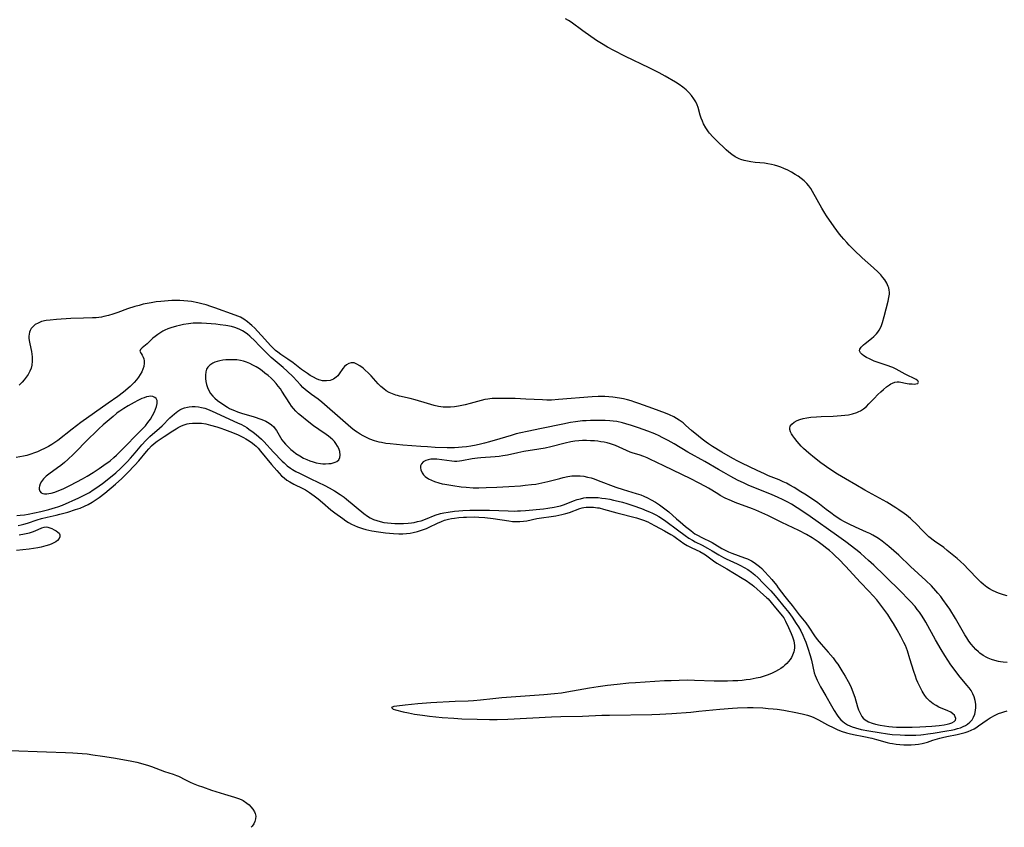
# Model space of a CAD drawing. Units: inches. Extents: x 2045778 to 2051278, y 163417 to 168856.
# Drawn here: x 2046116 to 2046307, y 163422 to 163578 of the extents above; entities that cross this region are included whole.
import ezdxf

# ---------------------------------------------------------------- set-up
doc = ezdxf.new("R2010")
doc.units = ezdxf.units.IN
doc.header["$MEASUREMENT"] = 0
doc.layers.add('c_09_T15S_R18E', color=116, linetype='Continuous')

msp = doc.modelspace()

# ---------------------------------------------------------------- linework, layer by layer
at = {"layer": 'c_09_T15S_R18E'}
for points in [[(2046273.35, 163491.29, 1060), (2046271.6, 163492.53, 1060), (2046270.38, 163493.45, 1060), (2046269.27, 163494.38, 1060), (2046268.25, 163495.31, 1060), (2046267.81, 163495.75, 1060), (2046267.39, 163496.19, 1060), (2046267.01, 163496.63, 1060), (2046266.57, 163497.19, 1060), (2046266.18, 163497.72, 1060), (2046265.91, 163498.14, 1060), (2046265.71, 163498.54, 1060), (2046265.58, 163498.95, 1060), (2046265.57, 163499.25, 1060), (2046265.67, 163499.62, 1060), (2046265.95, 163500.01, 1060), (2046266.43, 163500.4, 1060), (2046266.98, 163500.68, 1060), (2046267.52, 163500.89, 1060), (2046268.17, 163501.08, 1060), (2046268.91, 163501.23, 1060), (2046269.68, 163501.35, 1060), (2046270.75, 163501.44, 1060), (2046271.66, 163501.48, 1060), (2046273.99, 163501.55, 1060), (2046275.54, 163501.65, 1060), (2046276.23, 163501.72, 1060), (2046276.93, 163501.83, 1060), (2046277.76, 163502.02, 1060), (2046278.55, 163502.27, 1060), (2046278.95, 163502.44, 1060), (2046279.28, 163502.6, 1060), (2046279.89, 163502.99, 1060), (2046280.42, 163503.43, 1060), (2046280.91, 163503.91, 1060), (2046281.91, 163504.98, 1060), (2046282.67, 163505.76, 1060), (2046283.19, 163506.25, 1060), (2046283.72, 163506.72, 1060), (2046284.31, 163507.2, 1060), (2046284.89, 163507.61, 1060), (2046285.17, 163507.78, 1060), (2046285.5, 163507.95, 1060), (2046285.95, 163508.12, 1060), (2046286.39, 163508.2, 1060), (2046286.79, 163508.19, 1060), (2046288.31, 163507.89, 1060), (2046288.73, 163507.83, 1060), (2046289.3, 163507.78, 1060), (2046289.66, 163507.77, 1060), (2046289.99, 163507.8, 1060), (2046290.36, 163507.88, 1060), (2046290.54, 163508.11, 1060), (2046290.39, 163508.41, 1060), (2046290.08, 163508.64, 1060), (2046287.93, 163509.71, 1060), (2046286.21, 163510.64, 1060), (2046285.52, 163510.97, 1060), (2046285.14, 163511.12, 1060), (2046284.67, 163511.29, 1060), (2046282.89, 163511.85, 1060), (2046281.9, 163512.22, 1060), (2046281.02, 163512.63, 1060), (2046280.43, 163512.94, 1060), (2046279.92, 163513.26, 1060), (2046279.6, 163513.49, 1060), (2046279.25, 163513.84, 1060), (2046279.1, 163514.21, 1060), (2046279.18, 163514.56, 1060), (2046279.43, 163514.93, 1060), (2046279.84, 163515.34, 1060), (2046280.2, 163515.64, 1060), (2046281.4, 163516.59, 1060), (2046281.88, 163516.99, 1060), (2046282.38, 163517.49, 1060), (2046282.65, 163517.84, 1060), (2046282.91, 163518.24, 1060), (2046283.13, 163518.67, 1060), (2046283.32, 163519.1, 1060), (2046283.53, 163519.67, 1060), (2046283.88, 163520.88, 1060), (2046284.62, 163523.84, 1060), (2046284.77, 163524.53, 1060), (2046284.87, 163525.2, 1060), (2046284.89, 163525.57, 1060), (2046284.86, 163525.98, 1060), (2046284.77, 163526.41, 1060), (2046284.67, 163526.7, 1060), (2046284.37, 163527.33, 1060), (2046283.98, 163527.95, 1060), (2046283.62, 163528.44, 1060), (2046283.21, 163528.92, 1060), (2046282.72, 163529.43, 1060), (2046281.81, 163530.28, 1060), (2046279.61, 163532.26, 1060), (2046278.06, 163533.72, 1060), (2046277.08, 163534.7, 1060), (2046276.62, 163535.19, 1060), (2046276.05, 163535.82, 1060), (2046275.6, 163536.35, 1060), (2046275.2, 163536.85, 1060), (2046274.68, 163537.53, 1060), (2046274.19, 163538.22, 1060), (2046272.71, 163540.4, 1060), (2046272.4, 163540.88, 1060), (2046271.82, 163541.85, 1060), (2046269.99, 163545.07, 1060), (2046269.65, 163545.64, 1060), (2046269.27, 163546.18, 1060), (2046268.9, 163546.64, 1060), (2046268.37, 163547.15, 1060), (2046267.8, 163547.62, 1060), (2046267.22, 163548.03, 1060), (2046266.6, 163548.41, 1060), (2046265.89, 163548.81, 1060), (2046265.17, 163549.19, 1060), (2046264.45, 163549.53, 1060), (2046263.83, 163549.8, 1060), (2046263.24, 163550.02, 1060), (2046262.63, 163550.2, 1060), (2046262.01, 163550.35, 1060), (2046261.32, 163550.48, 1060), (2046260.67, 163550.57, 1060), (2046258.88, 163550.74, 1060), (2046258.05, 163550.84, 1060), (2046257.37, 163550.95, 1060), (2046256.71, 163551.09, 1060), (2046256.07, 163551.29, 1060), (2046255.76, 163551.41, 1060), (2046255.02, 163551.79, 1060), (2046254.32, 163552.25, 1060), (2046253.77, 163552.69, 1060), (2046253.24, 163553.16, 1060), (2046251.29, 163555.01, 1060), (2046250.64, 163555.69, 1060), (2046250.03, 163556.4, 1060), (2046249.84, 163556.65, 1060), (2046249.32, 163557.42, 1060), (2046248.88, 163558.23, 1060), (2046248.64, 163558.75, 1060), (2046248.43, 163559.27, 1060), (2046248.24, 163559.88, 1060), (2046247.83, 163561.36, 1060), (2046247.64, 163561.89, 1060), (2046247.35, 163562.49, 1060), (2046247, 163563.07, 1060), (2046246.55, 163563.68, 1060), (2046246.05, 163564.27, 1060), (2046245.53, 163564.77, 1060), (2046244.86, 163565.33, 1060), (2046244.13, 163565.84, 1060), (2046243.43, 163566.28, 1060), (2046241.42, 163567.46, 1060), (2046240.29, 163568.08, 1060), (2046238.35, 163569.05, 1060), (2046233.78, 163571.22, 1060), (2046231.48, 163572.39, 1060), (2046230.26, 163573.06, 1060), (2046229.1, 163573.75, 1060), (2046228.14, 163574.37, 1060), (2046225.47, 163576.25, 1060), (2046223.2, 163577.89, 1060), (2046222.68, 163578.23, 1060), (2046222.14, 163578.56, 1060)], [(2046307.68, 163453.8, 1058), (2046306.94, 163453.86, 1058), (2046306.42, 163453.94, 1058), (2046305.99, 163454.01, 1058), (2046305.31, 163454.17, 1058), (2046304.65, 163454.38, 1058), (2046304.01, 163454.64, 1058), (2046303.75, 163454.77, 1058), (2046303.03, 163455.19, 1058), (2046302.42, 163455.64, 1058), (2046302.11, 163455.89, 1058), (2046301.65, 163456.33, 1058), (2046301.18, 163456.82, 1058), (2046300.75, 163457.34, 1058), (2046300.28, 163457.97, 1058), (2046299.88, 163458.56, 1058), (2046299.51, 163459.17, 1058), (2046297.69, 163462.3, 1058), (2046296.56, 163464.14, 1058), (2046296.09, 163464.85, 1058), (2046295.26, 163466.02, 1058), (2046294.82, 163466.59, 1058), (2046294.28, 163467.24, 1058), (2046293.87, 163467.72, 1058), (2046293.01, 163468.64, 1058), (2046291.95, 163469.68, 1058), (2046288.96, 163472.4, 1058), (2046286.69, 163474.59, 1058), (2046285.73, 163475.47, 1058), (2046284.77, 163476.3, 1058), (2046284.13, 163476.83, 1058), (2046283.45, 163477.34, 1058), (2046282.75, 163477.83, 1058), (2046282.44, 163478.03, 1058), (2046281.69, 163478.45, 1058), (2046281.06, 163478.78, 1058), (2046280.41, 163479.09, 1058), (2046278.28, 163480.04, 1058), (2046277.08, 163480.59, 1058), (2046276.17, 163481.07, 1058), (2046275.47, 163481.48, 1058), (2046274.39, 163482.18, 1058), (2046273.53, 163482.78, 1058), (2046272.65, 163483.43, 1058), (2046270.99, 163484.72, 1058), (2046269.78, 163485.6, 1058), (2046268.51, 163486.44, 1058), (2046267.75, 163486.91, 1058), (2046266.41, 163487.72, 1058), (2046265.57, 163488.2, 1058), (2046264.94, 163488.53, 1058), (2046264.3, 163488.84, 1058), (2046263.52, 163489.18, 1058), (2046261.48, 163490.01, 1058), (2046260.65, 163490.37, 1058), (2046259.26, 163491.02, 1058), (2046256.26, 163492.44, 1058), (2046255.49, 163492.83, 1058), (2046254.57, 163493.31, 1058), (2046252.44, 163494.54, 1058), (2046250.62, 163495.65, 1058), (2046249.85, 163496.16, 1058), (2046249.37, 163496.5, 1058), (2046248.62, 163497.08, 1058), (2046247.89, 163497.67, 1058), (2046246.57, 163498.79, 1058), (2046245.47, 163499.75, 1058), (2046244.9, 163500.23, 1058), (2046244.18, 163500.77, 1058), (2046243.65, 163501.12, 1058), (2046243.11, 163501.43, 1058), (2046242.28, 163501.81, 1058), (2046241.53, 163502.11, 1058), (2046239.05, 163503, 1058), (2046236.32, 163504.03, 1058), (2046235.59, 163504.28, 1058), (2046234.86, 163504.51, 1058), (2046234.13, 163504.71, 1058), (2046233.38, 163504.88, 1058), (2046232.61, 163505.02, 1058), (2046231.31, 163505.21, 1058), (2046230.52, 163505.29, 1058), (2046229.73, 163505.35, 1058), (2046228.94, 163505.38, 1058), (2046228.45, 163505.37, 1058), (2046227.32, 163505.31, 1058), (2046220.8, 163504.75, 1058), (2046219.4, 163504.67, 1058), (2046218.54, 163504.66, 1058), (2046217.65, 163504.7, 1058), (2046214.45, 163504.87, 1058), (2046212.36, 163504.94, 1058), (2046209.52, 163504.99, 1058), (2046208.38, 163504.99, 1058), (2046207.91, 163504.96, 1058), (2046207.49, 163504.93, 1058), (2046207.06, 163504.86, 1058), (2046206.48, 163504.75, 1058), (2046205.77, 163504.57, 1058), (2046203.63, 163503.99, 1058), (2046202.71, 163503.76, 1058), (2046201.38, 163503.48, 1058), (2046200.61, 163503.36, 1058), (2046199.85, 163503.29, 1058), (2046199.1, 163503.27, 1058), (2046198.44, 163503.31, 1058), (2046197.96, 163503.36, 1058), (2046197.49, 163503.44, 1058), (2046196.68, 163503.62, 1058), (2046195.36, 163503.99, 1058), (2046192.98, 163504.71, 1058), (2046192.04, 163504.95, 1058), (2046189.97, 163505.42, 1058), (2046189.55, 163505.54, 1058), (2046189.25, 163505.63, 1058), (2046188.61, 163505.87, 1058), (2046187.99, 163506.15, 1058), (2046187.4, 163506.48, 1058), (2046186.91, 163506.83, 1058), (2046186.36, 163507.31, 1058), (2046185.84, 163507.84, 1058), (2046184.45, 163509.34, 1058), (2046183.88, 163509.93, 1058), (2046183.31, 163510.48, 1058), (2046182.92, 163510.82, 1058), (2046182.31, 163511.29, 1058), (2046181.7, 163511.65, 1058), (2046181.16, 163511.85, 1058), (2046180.63, 163511.9, 1058), (2046180.13, 163511.78, 1058), (2046179.67, 163511.5, 1058), (2046179.32, 163511.17, 1058), (2046179, 163510.79, 1058), (2046178.28, 163509.72, 1058), (2046178.02, 163509.39, 1058), (2046177.72, 163509.08, 1058), (2046177.2, 163508.72, 1058), (2046176.87, 163508.57, 1058), (2046176.53, 163508.47, 1058), (2046175.81, 163508.37, 1058), (2046175.07, 163508.41, 1058), (2046174.62, 163508.51, 1058), (2046174.32, 163508.6, 1058), (2046173.91, 163508.76, 1058), (2046173.3, 163509.08, 1058), (2046172.69, 163509.44, 1058), (2046172.13, 163509.81, 1058), (2046171.57, 163510.2, 1058), (2046170.99, 163510.62, 1058), (2046169.38, 163511.87, 1058), (2046168.35, 163512.59, 1058), (2046166.97, 163513.51, 1058), (2046166.37, 163513.94, 1058), (2046165.93, 163514.3, 1058), (2046165.53, 163514.65, 1058), (2046165.01, 163515.18, 1058), (2046163.24, 163517.18, 1058), (2046162.44, 163518.05, 1058), (2046161.92, 163518.58, 1058), (2046161.39, 163519.09, 1058), (2046160.96, 163519.47, 1058), (2046160.52, 163519.83, 1058), (2046159.81, 163520.33, 1058), (2046159.15, 163520.7, 1058), (2046158.66, 163520.93, 1058), (2046158.15, 163521.14, 1058), (2046154.16, 163522.55, 1058), (2046153.4, 163522.82, 1058), (2046152.51, 163523.1, 1058), (2046151.7, 163523.32, 1058), (2046150.89, 163523.52, 1058), (2046149.67, 163523.74, 1058), (2046148.94, 163523.83, 1058), (2046148.21, 163523.9, 1058), (2046147.41, 163523.95, 1058), (2046146.54, 163523.96, 1058), (2046145.88, 163523.95, 1058), (2046144.43, 163523.86, 1058), (2046143.74, 163523.8, 1058), (2046142.8, 163523.68, 1058), (2046141.86, 163523.54, 1058), (2046141.09, 163523.39, 1058), (2046140.29, 163523.22, 1058), (2046139.5, 163523.02, 1058), (2046138.66, 163522.78, 1058), (2046137.29, 163522.33, 1058), (2046135.38, 163521.64, 1058), (2046134.4, 163521.31, 1058), (2046133.56, 163521.04, 1058), (2046132.71, 163520.83, 1058), (2046132.24, 163520.74, 1058), (2046131.17, 163520.62, 1058), (2046130.46, 163520.59, 1058), (2046128.72, 163520.56, 1058), (2046126.26, 163520.45, 1058), (2046123.54, 163520.29, 1058), (2046122.31, 163520.18, 1058), (2046121.53, 163520.07, 1058), (2046120.61, 163519.86, 1058), (2046119.94, 163519.6, 1058), (2046119.38, 163519.28, 1058), (2046118.91, 163518.88, 1058), (2046118.63, 163518.53, 1058), (2046118.41, 163518.15, 1058), (2046118.28, 163517.8, 1058), (2046118.19, 163517.45, 1058), (2046118.15, 163517.03, 1058), (2046118.17, 163516.59, 1058), (2046118.27, 163515.91, 1058), (2046118.54, 163514.66, 1058), (2046118.65, 163514.1, 1058), (2046118.72, 163513.59, 1058), (2046118.77, 163513.07, 1058), (2046118.79, 163512.21, 1058), (2046118.72, 163511.45, 1058), (2046118.58, 163510.86, 1058), (2046118.38, 163510.29, 1058), (2046118.23, 163509.98, 1058), (2046118, 163509.59, 1058), (2046117.66, 163509.09, 1058), (2046117.26, 163508.61, 1058), (2046116.87, 163508.15, 1058), (2046116.3, 163507.55, 1058)], [(2046115.84, 163482.3, 1056), (2046116.47, 163482.35, 1056), (2046117.32, 163482.45, 1056), (2046118.03, 163482.58, 1056), (2046120.48, 163483.09, 1056), (2046122.04, 163483.46, 1056), (2046123.33, 163483.82, 1056), (2046123.77, 163483.97, 1056), (2046124.67, 163484.31, 1056), (2046127.85, 163485.71, 1056), (2046128.64, 163486.09, 1056), (2046129.26, 163486.42, 1056), (2046129.88, 163486.78, 1056), (2046130.65, 163487.27, 1056), (2046131.14, 163487.6, 1056), (2046132.41, 163488.52, 1056), (2046134, 163489.74, 1056), (2046135, 163490.57, 1056), (2046135.93, 163491.42, 1056), (2046137.22, 163492.7, 1056), (2046137.88, 163493.39, 1056), (2046138.78, 163494.46, 1056), (2046140.04, 163496, 1056), (2046140.8, 163496.84, 1056), (2046141.6, 163497.6, 1056), (2046143.45, 163499.22, 1056), (2046143.96, 163499.69, 1056), (2046145.48, 163501.21, 1056), (2046145.92, 163501.63, 1056), (2046146.36, 163502.02, 1056), (2046146.99, 163502.5, 1056), (2046147.39, 163502.75, 1056), (2046147.81, 163502.97, 1056), (2046148.33, 163503.17, 1056), (2046148.87, 163503.32, 1056), (2046149.24, 163503.38, 1056), (2046149.81, 163503.43, 1056), (2046150.38, 163503.43, 1056), (2046151, 163503.36, 1056), (2046151.62, 163503.24, 1056), (2046152.23, 163503.07, 1056), (2046152.74, 163502.91, 1056), (2046153.24, 163502.72, 1056), (2046153.7, 163502.52, 1056), (2046156.04, 163501.39, 1056), (2046158.7, 163500.22, 1056), (2046159.24, 163499.97, 1056), (2046159.93, 163499.59, 1056), (2046160.37, 163499.33, 1056), (2046160.8, 163499.04, 1056), (2046161.63, 163498.45, 1056), (2046162.2, 163498.01, 1056), (2046162.74, 163497.55, 1056), (2046163.25, 163497.07, 1056), (2046163.7, 163496.61, 1056), (2046165.54, 163494.58, 1056), (2046167.21, 163492.85, 1056), (2046167.61, 163492.47, 1056), (2046168.21, 163491.94, 1056), (2046168.84, 163491.45, 1056), (2046169.25, 163491.19, 1056), (2046169.9, 163490.81, 1056), (2046170.59, 163490.47, 1056), (2046172.79, 163489.42, 1056), (2046175.49, 163488.1, 1056), (2046176.32, 163487.66, 1056), (2046177.38, 163487.06, 1056), (2046178.45, 163486.39, 1056), (2046179.22, 163485.86, 1056), (2046179.73, 163485.47, 1056), (2046183.08, 163482.68, 1056), (2046183.75, 163482.18, 1056), (2046184.29, 163481.84, 1056), (2046184.9, 163481.54, 1056), (2046185.55, 163481.3, 1056), (2046186.22, 163481.1, 1056), (2046186.96, 163480.95, 1056), (2046187.65, 163480.86, 1056), (2046188.35, 163480.79, 1056), (2046189.06, 163480.75, 1056), (2046189.77, 163480.73, 1056), (2046190.71, 163480.74, 1056), (2046191.65, 163480.79, 1056), (2046192.27, 163480.87, 1056), (2046192.8, 163480.96, 1056), (2046193.47, 163481.11, 1056), (2046194.14, 163481.29, 1056), (2046195.01, 163481.59, 1056), (2046196.9, 163482.33, 1056), (2046197.94, 163482.65, 1056), (2046198.56, 163482.81, 1056), (2046199.37, 163482.96, 1056), (2046200.6, 163483.12, 1056), (2046201.44, 163483.2, 1056), (2046202.25, 163483.25, 1056), (2046203.59, 163483.3, 1056), (2046205.94, 163483.33, 1056), (2046207.4, 163483.31, 1056), (2046210.99, 163483.18, 1056), (2046212.24, 163483.16, 1056), (2046212.81, 163483.17, 1056), (2046213.39, 163483.19, 1056), (2046214.39, 163483.26, 1056), (2046217.85, 163483.61, 1056), (2046218.72, 163483.71, 1056), (2046219.91, 163483.89, 1056), (2046220.54, 163484.02, 1056), (2046221.16, 163484.17, 1056), (2046221.76, 163484.35, 1056), (2046222.28, 163484.53, 1056), (2046223.65, 163485.11, 1056), (2046224.39, 163485.38, 1056), (2046225.01, 163485.55, 1056), (2046225.65, 163485.69, 1056), (2046226.1, 163485.75, 1056), (2046226.56, 163485.78, 1056), (2046227.4, 163485.8, 1056), (2046227.93, 163485.78, 1056), (2046228.47, 163485.75, 1056), (2046229.18, 163485.67, 1056), (2046229.89, 163485.57, 1056), (2046230.7, 163485.43, 1056), (2046231.41, 163485.29, 1056), (2046232.33, 163485.08, 1056), (2046233.18, 163484.85, 1056), (2046234.02, 163484.61, 1056), (2046235.15, 163484.24, 1056), (2046236.82, 163483.64, 1056), (2046237.88, 163483.22, 1056), (2046238.39, 163483, 1056), (2046238.99, 163482.72, 1056), (2046239.6, 163482.41, 1056), (2046240.19, 163482.07, 1056), (2046240.89, 163481.63, 1056), (2046241.55, 163481.17, 1056), (2046243.85, 163479.51, 1056), (2046245.29, 163478.42, 1056), (2046245.99, 163477.92, 1056), (2046246.7, 163477.49, 1056), (2046247.27, 163477.18, 1056), (2046248.63, 163476.53, 1056), (2046249.67, 163475.99, 1056), (2046250.56, 163475.46, 1056), (2046251.84, 163474.65, 1056), (2046252.71, 163474.16, 1056), (2046253.27, 163473.88, 1056), (2046255.39, 163472.91, 1056), (2046256.01, 163472.61, 1056), (2046256.73, 163472.23, 1056), (2046257.42, 163471.82, 1056), (2046258.13, 163471.32, 1056), (2046258.81, 163470.78, 1056), (2046259.45, 163470.19, 1056), (2046260.38, 163469.26, 1056), (2046261.9, 163467.67, 1056), (2046262.73, 163466.72, 1056), (2046264.78, 163464.28, 1056), (2046265.41, 163463.48, 1056), (2046266.05, 163462.58, 1056), (2046266.84, 163461.39, 1056), (2046267.27, 163460.71, 1056), (2046267.7, 163459.96, 1056), (2046268.12, 163459.11, 1056), (2046268.46, 163458.32, 1056), (2046268.69, 163457.73, 1056), (2046269.08, 163456.59, 1056), (2046269.54, 163455.16, 1056), (2046269.78, 163454.28, 1056), (2046270.33, 163451.82, 1056), (2046270.48, 163451.31, 1056), (2046270.67, 163450.82, 1056), (2046270.86, 163450.38, 1056), (2046271.19, 163449.74, 1056), (2046271.55, 163449.09, 1056), (2046272.56, 163447.35, 1056), (2046273.63, 163445.41, 1056), (2046274.16, 163444.49, 1056), (2046274.74, 163443.62, 1056), (2046275.1, 163443.13, 1056), (2046275.49, 163442.69, 1056), (2046275.83, 163442.37, 1056), (2046276.2, 163442.09, 1056), (2046276.78, 163441.74, 1056), (2046277.2, 163441.53, 1056), (2046277.64, 163441.35, 1056), (2046278.34, 163441.12, 1056), (2046279.41, 163440.84, 1056), (2046280.91, 163440.54, 1056), (2046282.92, 163440.21, 1056), (2046284.53, 163439.98, 1056), (2046285.41, 163439.88, 1056), (2046286.98, 163439.77, 1056), (2046287.86, 163439.73, 1056), (2046289.01, 163439.72, 1056), (2046289.98, 163439.75, 1056), (2046290.95, 163439.81, 1056), (2046291.46, 163439.86, 1056), (2046292.32, 163439.97, 1056), (2046293.33, 163440.13, 1056), (2046296.03, 163440.56, 1056), (2046296.85, 163440.7, 1056), (2046297.52, 163440.84, 1056), (2046298.1, 163440.99, 1056), (2046298.66, 163441.17, 1056), (2046299.19, 163441.38, 1056), (2046299.62, 163441.6, 1056), (2046300.02, 163441.85, 1056), (2046300.48, 163442.22, 1056), (2046300.89, 163442.7, 1056), (2046301.17, 163443.18, 1056), (2046301.42, 163443.81, 1056), (2046301.59, 163444.5, 1056), (2046301.64, 163445.09, 1056), (2046301.63, 163445.7, 1056), (2046301.52, 163446.42, 1056), (2046301.31, 163447.13, 1056), (2046301.05, 163447.72, 1056), (2046300.69, 163448.35, 1056), (2046300.31, 163448.9, 1056), (2046299.89, 163449.44, 1056), (2046298.33, 163451.31, 1056), (2046297.8, 163451.97, 1056), (2046296.79, 163453.35, 1056), (2046296.18, 163454.24, 1056), (2046295.6, 163455.16, 1056), (2046294.88, 163456.35, 1056), (2046293.83, 163458.22, 1056), (2046291.94, 163461.62, 1056), (2046291.57, 163462.26, 1056), (2046291.1, 163463, 1056), (2046290.7, 163463.56, 1056), (2046290.29, 163464.1, 1056), (2046289.85, 163464.63, 1056), (2046288.95, 163465.64, 1056), (2046288.4, 163466.23, 1056), (2046287.29, 163467.35, 1056), (2046283.93, 163470.68, 1056), (2046281.85, 163472.67, 1056), (2046280.85, 163473.6, 1056), (2046280.12, 163474.24, 1056), (2046279.25, 163474.99, 1056), (2046278.35, 163475.72, 1056), (2046276.46, 163477.18, 1056), (2046274.66, 163478.5, 1056), (2046269.55, 163482.08, 1056), (2046268.11, 163483.06, 1056), (2046267.03, 163483.77, 1056), (2046265.89, 163484.48, 1056), (2046265.21, 163484.87, 1056), (2046264.29, 163485.36, 1056), (2046263.18, 163485.87, 1056), (2046262.14, 163486.31, 1056), (2046258.48, 163487.76, 1056), (2046257.67, 163488.11, 1056), (2046256.71, 163488.54, 1056), (2046255.47, 163489.15, 1056), (2046254.16, 163489.85, 1056), (2046252.83, 163490.6, 1056), (2046251.74, 163491.23, 1056), (2046249.11, 163492.79, 1056), (2046245.81, 163494.6, 1056), (2046243.18, 163496.16, 1056), (2046242.02, 163496.83, 1056), (2046240.86, 163497.44, 1056), (2046240.29, 163497.71, 1056), (2046239.43, 163498.1, 1056), (2046238.06, 163498.63, 1056), (2046236.26, 163499.27, 1056), (2046234.94, 163499.73, 1056), (2046233.79, 163500.08, 1056), (2046233.18, 163500.24, 1056), (2046232.06, 163500.48, 1056), (2046231.37, 163500.58, 1056), (2046230.7, 163500.65, 1056), (2046229.8, 163500.71, 1056), (2046228.41, 163500.73, 1056), (2046226.96, 163500.7, 1056), (2046226.16, 163500.67, 1056), (2046225.44, 163500.61, 1056), (2046224.09, 163500.45, 1056), (2046223.08, 163500.3, 1056), (2046221.59, 163500.02, 1056), (2046217.45, 163499.14, 1056), (2046214.68, 163498.59, 1056), (2046213.47, 163498.33, 1056), (2046212.58, 163498.11, 1056), (2046211.6, 163497.83, 1056), (2046209.43, 163497.16, 1056), (2046207.42, 163496.56, 1056), (2046206.44, 163496.29, 1056), (2046205.63, 163496.09, 1056), (2046204.82, 163495.91, 1056), (2046203.77, 163495.73, 1056), (2046202.95, 163495.61, 1056), (2046202.12, 163495.53, 1056), (2046201.39, 163495.47, 1056), (2046200.59, 163495.43, 1056), (2046199.2, 163495.42, 1056), (2046196.87, 163495.49, 1056), (2046195.4, 163495.57, 1056), (2046194.08, 163495.66, 1056), (2046190.58, 163495.94, 1056), (2046188.15, 163496.17, 1056), (2046187.32, 163496.27, 1056), (2046186.51, 163496.41, 1056), (2046186.02, 163496.52, 1056), (2046185.11, 163496.78, 1056), (2046184.22, 163497.1, 1056), (2046183.57, 163497.39, 1056), (2046182.94, 163497.71, 1056), (2046182.33, 163498.07, 1056), (2046181.77, 163498.42, 1056), (2046181.23, 163498.79, 1056), (2046180.51, 163499.36, 1056), (2046179, 163500.73, 1056), (2046174.89, 163504.28, 1056), (2046174.19, 163504.83, 1056), (2046172.91, 163505.76, 1056), (2046172.31, 163506.21, 1056), (2046171.75, 163506.68, 1056), (2046171.27, 163507.13, 1056), (2046170.81, 163507.6, 1056), (2046169.34, 163509.14, 1056), (2046168.23, 163510.24, 1056), (2046167.44, 163510.96, 1056), (2046165.09, 163512.94, 1056), (2046164.59, 163513.41, 1056), (2046164.13, 163513.87, 1056), (2046162.74, 163515.33, 1056), (2046162.01, 163516.06, 1056), (2046160.96, 163517.05, 1056), (2046160.53, 163517.41, 1056), (2046160.09, 163517.74, 1056), (2046159.57, 163518.08, 1056), (2046159.02, 163518.37, 1056), (2046158.55, 163518.56, 1056), (2046158.07, 163518.72, 1056), (2046157.39, 163518.9, 1056), (2046156.33, 163519.09, 1056), (2046155.25, 163519.25, 1056), (2046154.39, 163519.35, 1056), (2046152.57, 163519.51, 1056), (2046151.62, 163519.56, 1056), (2046150.68, 163519.58, 1056), (2046149.99, 163519.55, 1056), (2046149.06, 163519.45, 1056), (2046148.15, 163519.3, 1056), (2046147.36, 163519.14, 1056), (2046146.75, 163518.98, 1056), (2046145.69, 163518.66, 1056), (2046145.1, 163518.44, 1056), (2046144.53, 163518.19, 1056), (2046144.11, 163517.99, 1056), (2046143.7, 163517.76, 1056), (2046143.13, 163517.39, 1056), (2046142.6, 163516.99, 1056), (2046142.19, 163516.64, 1056), (2046141.06, 163515.56, 1056), (2046140.1, 163514.8, 1056), (2046139.78, 163514.49, 1056), (2046139.68, 163514.15, 1056), (2046139.89, 163513.71, 1056), (2046140.12, 163513.38, 1056), (2046140.33, 163512.98, 1056), (2046140.44, 163512.66, 1056), (2046140.5, 163512.3, 1056), (2046140.52, 163511.8, 1056), (2046140.43, 163511.19, 1056), (2046140.25, 163510.63, 1056), (2046140.02, 163510.14, 1056), (2046139.75, 163509.64, 1056), (2046139.41, 163509.1, 1056), (2046139.01, 163508.57, 1056), (2046138.56, 163508.07, 1056), (2046138.26, 163507.77, 1056), (2046137.77, 163507.32, 1056), (2046136.47, 163506.2, 1056), (2046135.42, 163505.37, 1056), (2046133.5, 163504.05, 1056), (2046128.24, 163500.29, 1056), (2046126.57, 163499.03, 1056), (2046123.78, 163496.85, 1056), (2046123.19, 163496.43, 1056), (2046122.59, 163496.03, 1056), (2046121.96, 163495.66, 1056), (2046121.33, 163495.32, 1056), (2046120.36, 163494.86, 1056), (2046119.81, 163494.63, 1056), (2046119.26, 163494.42, 1056), (2046118.53, 163494.17, 1056), (2046117.79, 163493.95, 1056), (2046117.12, 163493.79, 1056), (2046116.4, 163493.66, 1056), (2046115.67, 163493.55, 1056)], [(2046116.11, 163480.37, 1058), (2046116.65, 163480.46, 1058), (2046117.18, 163480.59, 1058), (2046117.91, 163480.8, 1058), (2046119.8, 163481.48, 1058), (2046120.62, 163481.73, 1058), (2046121.69, 163481.99, 1058), (2046123.44, 163482.36, 1058), (2046124.18, 163482.54, 1058), (2046125.68, 163482.95, 1058), (2046127.2, 163483.43, 1058), (2046128.07, 163483.74, 1058), (2046128.93, 163484.1, 1058), (2046129.64, 163484.45, 1058), (2046130.44, 163484.9, 1058), (2046131.22, 163485.4, 1058), (2046131.79, 163485.8, 1058), (2046132.91, 163486.65, 1058), (2046134.95, 163488.38, 1058), (2046136.14, 163489.44, 1058), (2046137.27, 163490.56, 1058), (2046138.71, 163492.06, 1058), (2046139.45, 163492.9, 1058), (2046140.92, 163494.7, 1058), (2046141.38, 163495.23, 1058), (2046141.92, 163495.77, 1058), (2046142.46, 163496.24, 1058), (2046143.02, 163496.69, 1058), (2046143.61, 163497.11, 1058), (2046144.36, 163497.62, 1058), (2046146.05, 163498.72, 1058), (2046146.68, 163499.12, 1058), (2046147.11, 163499.37, 1058), (2046147.73, 163499.67, 1058), (2046148.28, 163499.87, 1058), (2046148.85, 163500.03, 1058), (2046149.24, 163500.11, 1058), (2046149.84, 163500.19, 1058), (2046150.44, 163500.22, 1058), (2046151.01, 163500.21, 1058), (2046151.58, 163500.16, 1058), (2046152.42, 163500.03, 1058), (2046153.37, 163499.82, 1058), (2046154.58, 163499.48, 1058), (2046155.33, 163499.24, 1058), (2046156.05, 163498.99, 1058), (2046157.64, 163498.38, 1058), (2046158.74, 163497.91, 1058), (2046159.74, 163497.41, 1058), (2046160.22, 163497.13, 1058), (2046160.87, 163496.74, 1058), (2046161.49, 163496.31, 1058), (2046161.9, 163495.97, 1058), (2046162.2, 163495.71, 1058), (2046162.57, 163495.32, 1058), (2046163.06, 163494.77, 1058), (2046165.14, 163492.18, 1058), (2046166.17, 163490.99, 1058), (2046166.65, 163490.48, 1058), (2046167.13, 163490.01, 1058), (2046167.64, 163489.57, 1058), (2046168.16, 163489.17, 1058), (2046168.71, 163488.82, 1058), (2046169.52, 163488.38, 1058), (2046171.21, 163487.53, 1058), (2046171.74, 163487.24, 1058), (2046172.56, 163486.73, 1058), (2046173.45, 163486.1, 1058), (2046174.22, 163485.51, 1058), (2046175.08, 163484.8, 1058), (2046176.66, 163483.42, 1058), (2046177.44, 163482.82, 1058), (2046178.97, 163481.69, 1058), (2046179.54, 163481.29, 1058), (2046180.1, 163480.93, 1058), (2046180.68, 163480.61, 1058), (2046181.25, 163480.34, 1058), (2046181.84, 163480.1, 1058), (2046182.8, 163479.77, 1058), (2046183.47, 163479.59, 1058), (2046184.04, 163479.45, 1058), (2046184.61, 163479.33, 1058), (2046185.87, 163479.11, 1058), (2046187.26, 163478.93, 1058), (2046188.02, 163478.85, 1058), (2046188.78, 163478.79, 1058), (2046189.86, 163478.75, 1058), (2046190.6, 163478.75, 1058), (2046191.33, 163478.79, 1058), (2046192.05, 163478.87, 1058), (2046192.61, 163478.97, 1058), (2046193.44, 163479.17, 1058), (2046194.25, 163479.42, 1058), (2046195.2, 163479.79, 1058), (2046195.73, 163480.02, 1058), (2046197.32, 163480.82, 1058), (2046198.08, 163481.16, 1058), (2046198.69, 163481.38, 1058), (2046199.49, 163481.6, 1058), (2046200.05, 163481.71, 1058), (2046200.61, 163481.8, 1058), (2046201.48, 163481.91, 1058), (2046202.39, 163481.98, 1058), (2046202.93, 163482, 1058), (2046204.41, 163482.01, 1058), (2046205.36, 163481.98, 1058), (2046206.53, 163481.9, 1058), (2046208.1, 163481.72, 1058), (2046211.14, 163481.26, 1058), (2046211.88, 163481.16, 1058), (2046212.61, 163481.11, 1058), (2046213.31, 163481.11, 1058), (2046213.96, 163481.17, 1058), (2046214.65, 163481.29, 1058), (2046216.57, 163481.68, 1058), (2046220.26, 163482.25, 1058), (2046221.39, 163482.47, 1058), (2046222.18, 163482.66, 1058), (2046222.87, 163482.88, 1058), (2046224.93, 163483.64, 1058), (2046225.33, 163483.76, 1058), (2046225.7, 163483.84, 1058), (2046226.11, 163483.9, 1058), (2046226.84, 163483.94, 1058), (2046227.58, 163483.91, 1058), (2046228.33, 163483.81, 1058), (2046228.62, 163483.76, 1058), (2046229.52, 163483.55, 1058), (2046232.1, 163482.83, 1058), (2046235.9, 163481.82, 1058), (2046236.63, 163481.6, 1058), (2046237.24, 163481.38, 1058), (2046238.08, 163481.04, 1058), (2046238.53, 163480.83, 1058), (2046239.51, 163480.3, 1058), (2046241.28, 163479.3, 1058), (2046242.52, 163478.62, 1058), (2046243.1, 163478.27, 1058), (2046243.6, 163477.93, 1058), (2046245.05, 163476.89, 1058), (2046245.68, 163476.51, 1058), (2046246.59, 163476.03, 1058), (2046248.13, 163475.3, 1058), (2046248.93, 163474.86, 1058), (2046249.25, 163474.66, 1058), (2046249.74, 163474.3, 1058), (2046250.81, 163473.48, 1058), (2046251.42, 163473.08, 1058), (2046253.37, 163471.95, 1058), (2046256.35, 163470.15, 1058), (2046257.11, 163469.67, 1058), (2046257.85, 163469.18, 1058), (2046258.26, 163468.87, 1058), (2046258.6, 163468.6, 1058), (2046260.51, 163466.94, 1058), (2046261.16, 163466.34, 1058), (2046261.37, 163466.13, 1058), (2046261.99, 163465.42, 1058), (2046262.83, 163464.38, 1058), (2046263.85, 163463.2, 1058), (2046264.13, 163462.84, 1058), (2046264.4, 163462.43, 1058), (2046264.74, 163461.84, 1058), (2046265.33, 163460.61, 1058), (2046265.84, 163459.44, 1058), (2046266.1, 163458.78, 1058), (2046266.36, 163457.98, 1058), (2046266.51, 163457.07, 1058), (2046266.5, 163456.59, 1058), (2046266.36, 163455.89, 1058), (2046266.09, 163455.2, 1058), (2046265.89, 163454.8, 1058), (2046265.64, 163454.41, 1058), (2046265.33, 163454, 1058), (2046264.98, 163453.61, 1058), (2046264.64, 163453.29, 1058), (2046264.28, 163452.99, 1058), (2046263.84, 163452.66, 1058), (2046263.37, 163452.36, 1058), (2046262.78, 163452.03, 1058), (2046262.17, 163451.72, 1058), (2046261.41, 163451.4, 1058), (2046260.64, 163451.14, 1058), (2046259.85, 163450.92, 1058), (2046259.05, 163450.74, 1058), (2046257.9, 163450.54, 1058), (2046257.14, 163450.43, 1058), (2046256.36, 163450.34, 1058), (2046255.52, 163450.27, 1058), (2046254.54, 163450.22, 1058), (2046253.51, 163450.18, 1058), (2046252.49, 163450.18, 1058), (2046250.92, 163450.21, 1058), (2046247.12, 163450.34, 1058), (2046245.74, 163450.35, 1058), (2046244.18, 163450.33, 1058), (2046242.59, 163450.28, 1058), (2046241.33, 163450.22, 1058), (2046235.68, 163449.87, 1058), (2046234.42, 163449.78, 1058), (2046232.16, 163449.55, 1058), (2046230.25, 163449.32, 1058), (2046228.43, 163449.08, 1058), (2046226.75, 163448.81, 1058), (2046222.38, 163448.04, 1058), (2046221.36, 163447.89, 1058), (2046219.98, 163447.71, 1058), (2046217.95, 163447.53, 1058), (2046213.41, 163447.23, 1058), (2046209.8, 163446.95, 1058), (2046208.03, 163446.79, 1058), (2046205.64, 163446.53, 1058), (2046204.33, 163446.4, 1058), (2046203.26, 163446.33, 1058), (2046200.74, 163446.22, 1058), (2046196.01, 163445.96, 1058), (2046193.52, 163445.79, 1058), (2046191.05, 163445.56, 1058), (2046189.42, 163445.36, 1058), (2046188.86, 163445.27, 1058), (2046188.39, 163445.06, 1058), (2046188.73, 163444.73, 1058), (2046189.18, 163444.6, 1058), (2046190.68, 163444.24, 1058), (2046191.69, 163444.03, 1058), (2046192.86, 163443.81, 1058), (2046194.45, 163443.57, 1058), (2046195.75, 163443.41, 1058), (2046198.22, 163443.17, 1058), (2046200.47, 163443, 1058), (2046202.03, 163442.91, 1058), (2046204.99, 163442.81, 1058), (2046207.38, 163442.77, 1058), (2046208.88, 163442.77, 1058), (2046210.98, 163442.83, 1058), (2046219.41, 163443.25, 1058), (2046221.2, 163443.31, 1058), (2046225.4, 163443.41, 1058), (2046229.16, 163443.58, 1058), (2046230.67, 163443.62, 1058), (2046238.87, 163443.74, 1058), (2046240.41, 163443.78, 1058), (2046242.75, 163443.92, 1058), (2046246.41, 163444.19, 1058), (2046247.98, 163444.34, 1058), (2046252.03, 163444.76, 1058), (2046254.49, 163444.97, 1058), (2046255.48, 163445.03, 1058), (2046257.4, 163445.07, 1058), (2046258.49, 163445.06, 1058), (2046260.33, 163445, 1058), (2046261.42, 163444.92, 1058), (2046262.38, 163444.83, 1058), (2046263.14, 163444.74, 1058), (2046264.41, 163444.57, 1058), (2046265.08, 163444.46, 1058), (2046266.4, 163444.21, 1058), (2046267.95, 163443.87, 1058), (2046269, 163443.59, 1058), (2046269.58, 163443.4, 1058), (2046270.14, 163443.18, 1058), (2046270.63, 163442.96, 1058), (2046271.12, 163442.71, 1058), (2046272.89, 163441.74, 1058), (2046274.13, 163441.11, 1058), (2046274.79, 163440.81, 1058), (2046275.54, 163440.52, 1058), (2046276.55, 163440.2, 1058), (2046277.1, 163440.05, 1058), (2046277.92, 163439.88, 1058), (2046279.95, 163439.47, 1058), (2046281.46, 163439.13, 1058), (2046282.39, 163438.89, 1058), (2046284.45, 163438.32, 1058), (2046284.97, 163438.19, 1058), (2046285.5, 163438.09, 1058), (2046286.19, 163437.98, 1058), (2046286.88, 163437.9, 1058), (2046287.69, 163437.84, 1058), (2046288.39, 163437.82, 1058), (2046289.07, 163437.83, 1058), (2046289.87, 163437.88, 1058), (2046290.54, 163437.96, 1058), (2046291.2, 163438.08, 1058), (2046291.74, 163438.21, 1058), (2046292.27, 163438.38, 1058), (2046293.32, 163438.75, 1058), (2046294.2, 163439.03, 1058), (2046294.63, 163439.15, 1058), (2046295.15, 163439.28, 1058), (2046296, 163439.47, 1058), (2046298.02, 163439.87, 1058), (2046298.79, 163440.04, 1058), (2046299.55, 163440.25, 1058), (2046300.13, 163440.45, 1058), (2046300.72, 163440.69, 1058), (2046301.29, 163440.97, 1058), (2046301.62, 163441.16, 1058), (2046302.14, 163441.5, 1058), (2046303.82, 163442.72, 1058), (2046304.43, 163443.11, 1058), (2046305.36, 163443.61, 1058), (2046305.99, 163443.9, 1058), (2046306.63, 163444.14, 1058), (2046307.04, 163444.27, 1058), (2046307.72, 163444.44, 1058)], [(2046307.72, 163466.7, 1060), (2046306.98, 163466.9, 1060), (2046306.04, 163467.22, 1060), (2046305.58, 163467.41, 1060), (2046304.86, 163467.75, 1060), (2046304.3, 163468.06, 1060), (2046303.75, 163468.41, 1060), (2046303.1, 163468.91, 1060), (2046302.57, 163469.38, 1060), (2046302.08, 163469.86, 1060), (2046300.15, 163471.89, 1060), (2046299.36, 163472.7, 1060), (2046298.66, 163473.37, 1060), (2046297.99, 163473.97, 1060), (2046297.06, 163474.76, 1060), (2046296.09, 163475.54, 1060), (2046295.4, 163476.06, 1060), (2046293.64, 163477.33, 1060), (2046292.55, 163478.19, 1060), (2046291.85, 163478.8, 1060), (2046291.37, 163479.29, 1060), (2046290.05, 163480.67, 1060), (2046289.32, 163481.38, 1060), (2046288.95, 163481.71, 1060), (2046288.22, 163482.33, 1060), (2046287.77, 163482.67, 1060), (2046286.73, 163483.4, 1060), (2046286.15, 163483.78, 1060), (2046284.37, 163484.85, 1060), (2046282.97, 163485.65, 1060), (2046280.12, 163487.21, 1060), (2046278.35, 163488.21, 1060), (2046276.36, 163489.37, 1060), (2046274.85, 163490.29, 1060), (2046273.35, 163491.29, 1060)], [(2046116.28, 163478.57, 1060), (2046117.3, 163478.73, 1060), (2046118.31, 163478.95, 1060), (2046118.88, 163479.11, 1060), (2046119.39, 163479.3, 1060), (2046120.65, 163479.91, 1060), (2046121.11, 163480.05, 1060), (2046121.5, 163480.07, 1060), (2046121.82, 163480.04, 1060), (2046122.22, 163479.92, 1060), (2046122.61, 163479.75, 1060), (2046123.04, 163479.53, 1060), (2046123.44, 163479.29, 1060), (2046123.75, 163479.08, 1060), (2046124, 163478.85, 1060), (2046124.17, 163478.53, 1060), (2046124.19, 163478.18, 1060), (2046124.03, 163477.82, 1060), (2046123.71, 163477.46, 1060), (2046123.4, 163477.22, 1060), (2046123.03, 163477, 1060), (2046122.63, 163476.81, 1060), (2046122.19, 163476.64, 1060), (2046121.43, 163476.4, 1060), (2046120.56, 163476.18, 1060), (2046119.91, 163476.05, 1060), (2046119.06, 163475.92, 1060), (2046118.19, 163475.8, 1060), (2046115.79, 163475.54, 1060)], [(2046114.42, 163436.77, 1060), (2046121.55, 163436.49, 1060), (2046125.29, 163436.38, 1060), (2046126.67, 163436.32, 1060), (2046128.47, 163436.19, 1060), (2046129.44, 163436.09, 1060), (2046130.57, 163435.94, 1060), (2046132.43, 163435.66, 1060), (2046134.57, 163435.31, 1060), (2046137.76, 163434.75, 1060), (2046139.05, 163434.47, 1060), (2046140.26, 163434.15, 1060), (2046141.34, 163433.81, 1060), (2046141.89, 163433.62, 1060), (2046144.43, 163432.68, 1060), (2046146.1, 163432.17, 1060), (2046146.78, 163431.93, 1060), (2046147.17, 163431.77, 1060), (2046148.51, 163431.05, 1060), (2046149.43, 163430.6, 1060), (2046149.97, 163430.36, 1060), (2046150.93, 163429.99, 1060), (2046151.8, 163429.68, 1060), (2046153.57, 163429.09, 1060), (2046156.04, 163428.3, 1060), (2046157.98, 163427.72, 1060), (2046158.75, 163427.46, 1060), (2046159.31, 163427.23, 1060), (2046159.71, 163427.03, 1060), (2046160.42, 163426.57, 1060), (2046160.82, 163426.22, 1060), (2046161.18, 163425.85, 1060), (2046161.58, 163425.35, 1060), (2046161.89, 163424.84, 1060), (2046162.02, 163424.54, 1060), (2046162.13, 163424.03, 1060), (2046162.1, 163423.53, 1060), (2046161.93, 163422.99, 1060), (2046161.72, 163422.55, 1060), (2046161.45, 163422.11, 1060), (2046161.26, 163421.86, 1060)]]:
    msp.add_polyline3d(points, dxfattribs=at)
for points in [[(2046160.31, 163512.01, 1054), (2046159.73, 163512.2, 1054), (2046159.13, 163512.34, 1054), (2046158.46, 163512.44, 1054), (2046157.79, 163512.48, 1054), (2046156.96, 163512.48, 1054), (2046156.29, 163512.44, 1054), (2046155.73, 163512.37, 1054), (2046155.19, 163512.27, 1054), (2046154.67, 163512.14, 1054), (2046154.21, 163511.98, 1054), (2046153.79, 163511.79, 1054), (2046153.23, 163511.44, 1054), (2046152.86, 163511.07, 1054), (2046152.59, 163510.65, 1054), (2046152.42, 163510.14, 1054), (2046152.35, 163509.48, 1054), (2046152.39, 163508.83, 1054), (2046152.47, 163508.26, 1054), (2046152.6, 163507.7, 1054), (2046152.79, 163507.08, 1054), (2046153.03, 163506.49, 1054), (2046153.38, 163505.91, 1054), (2046153.77, 163505.43, 1054), (2046154.16, 163505.04, 1054), (2046154.72, 163504.59, 1054), (2046155.95, 163503.71, 1054), (2046156.63, 163503.28, 1054), (2046157.03, 163503.06, 1054), (2046157.5, 163502.83, 1054), (2046157.98, 163502.62, 1054), (2046158.61, 163502.39, 1054), (2046159.58, 163502.07, 1054), (2046161.63, 163501.45, 1054), (2046163.29, 163500.9, 1054), (2046164.07, 163500.58, 1054), (2046164.74, 163500.21, 1054), (2046165.2, 163499.87, 1054), (2046165.6, 163499.47, 1054), (2046165.88, 163499.12, 1054), (2046166.14, 163498.75, 1054), (2046166.4, 163498.33, 1054), (2046166.94, 163497.38, 1054), (2046167.2, 163496.96, 1054), (2046167.49, 163496.56, 1054), (2046167.88, 163496.09, 1054), (2046168.31, 163495.64, 1054), (2046168.93, 163495.06, 1054), (2046169.41, 163494.68, 1054), (2046169.9, 163494.32, 1054), (2046170.63, 163493.84, 1054), (2046171.38, 163493.42, 1054), (2046172.01, 163493.13, 1054), (2046172.62, 163492.89, 1054), (2046173.23, 163492.69, 1054), (2046173.85, 163492.52, 1054), (2046174.65, 163492.37, 1054), (2046175.14, 163492.32, 1054), (2046175.63, 163492.3, 1054), (2046176.3, 163492.34, 1054), (2046176.72, 163492.4, 1054), (2046177.11, 163492.48, 1054), (2046177.48, 163492.61, 1054), (2046177.81, 163492.77, 1054), (2046178.2, 163493.1, 1054), (2046178.43, 163493.52, 1054), (2046178.5, 163494, 1054), (2046178.4, 163494.68, 1054), (2046178.2, 163495.29, 1054), (2046177.96, 163495.76, 1054), (2046177.64, 163496.27, 1054), (2046177.35, 163496.62, 1054), (2046177.03, 163496.96, 1054), (2046176.63, 163497.32, 1054), (2046176.2, 163497.66, 1054), (2046175.76, 163497.98, 1054), (2046174.35, 163498.93, 1054), (2046173.28, 163499.7, 1054), (2046172.09, 163500.61, 1054), (2046170.97, 163501.52, 1054), (2046170.42, 163502.01, 1054), (2046169.89, 163502.51, 1054), (2046169.44, 163503, 1054), (2046169.07, 163503.47, 1054), (2046168.72, 163503.97, 1054), (2046167.19, 163506.39, 1054), (2046166.9, 163506.82, 1054), (2046166.49, 163507.37, 1054), (2046166.06, 163507.9, 1054), (2046165.53, 163508.48, 1054), (2046165.08, 163508.92, 1054), (2046164.5, 163509.42, 1054), (2046163.9, 163509.91, 1054), (2046163.37, 163510.3, 1054), (2046162.83, 163510.69, 1054), (2046162.19, 163511.09, 1054), (2046161.57, 163511.44, 1054), (2046160.95, 163511.75, 1054)], [(2046120.85, 163486.55, 1054), (2046121.21, 163486.49, 1054), (2046121.61, 163486.5, 1054), (2046122.02, 163486.54, 1054), (2046122.45, 163486.62, 1054), (2046123.19, 163486.82, 1054), (2046123.99, 163487.11, 1054), (2046124.46, 163487.31, 1054), (2046124.95, 163487.54, 1054), (2046126.25, 163488.18, 1054), (2046128.58, 163489.42, 1054), (2046129.44, 163489.91, 1054), (2046130.6, 163490.62, 1054), (2046131.78, 163491.4, 1054), (2046132.69, 163492.03, 1054), (2046133.88, 163492.91, 1054), (2046134.62, 163493.51, 1054), (2046135.17, 163494.01, 1054), (2046135.81, 163494.66, 1054), (2046140.1, 163499.03, 1054), (2046140.73, 163499.69, 1054), (2046141.23, 163500.3, 1054), (2046141.72, 163500.98, 1054), (2046142.14, 163501.68, 1054), (2046142.5, 163502.37, 1054), (2046142.72, 163502.89, 1054), (2046142.89, 163503.39, 1054), (2046143.03, 163504.02, 1054), (2046143, 163504.61, 1054), (2046142.81, 163504.96, 1054), (2046142.54, 163505.19, 1054), (2046142.18, 163505.34, 1054), (2046141.82, 163505.39, 1054), (2046141.42, 163505.37, 1054), (2046140.93, 163505.27, 1054), (2046140.49, 163505.13, 1054), (2046140.05, 163504.95, 1054), (2046139.27, 163504.58, 1054), (2046138.57, 163504.21, 1054), (2046137.43, 163503.57, 1054), (2046136.55, 163503.04, 1054), (2046135.79, 163502.54, 1054), (2046135.48, 163502.32, 1054), (2046135.13, 163502.05, 1054), (2046134.47, 163501.51, 1054), (2046132.53, 163499.84, 1054), (2046131.73, 163499.1, 1054), (2046129.04, 163496.48, 1054), (2046127.5, 163494.87, 1054), (2046126.84, 163494.21, 1054), (2046125.71, 163493.16, 1054), (2046125.04, 163492.57, 1054), (2046124.35, 163492.01, 1054), (2046123.74, 163491.54, 1054), (2046122.04, 163490.31, 1054), (2046121.54, 163489.9, 1054), (2046121.01, 163489.39, 1054), (2046120.62, 163488.87, 1054), (2046120.37, 163488.44, 1054), (2046120.21, 163488.01, 1054), (2046120.14, 163487.71, 1054), (2046120.14, 163487.42, 1054), (2046120.26, 163487.03, 1054), (2046120.55, 163486.7, 1054)], [(2046280.88, 163467.66, 1054), (2046279.31, 163469.29, 1054), (2046276.39, 163472.45, 1054), (2046275.07, 163473.8, 1054), (2046274.46, 163474.4, 1054), (2046273.83, 163474.99, 1054), (2046273.27, 163475.48, 1054), (2046272.78, 163475.88, 1054), (2046271.83, 163476.61, 1054), (2046271.07, 163477.16, 1054), (2046269.93, 163477.94, 1054), (2046268.79, 163478.61, 1054), (2046267.34, 163479.37, 1054), (2046264.03, 163480.92, 1054), (2046261.35, 163482.27, 1054), (2046260.16, 163482.84, 1054), (2046258.98, 163483.35, 1054), (2046258.33, 163483.61, 1054), (2046255.02, 163484.82, 1054), (2046254.28, 163485.12, 1054), (2046253.08, 163485.67, 1054), (2046252.12, 163486.18, 1054), (2046251.64, 163486.47, 1054), (2046249.86, 163487.56, 1054), (2046249.24, 163487.93, 1054), (2046247.9, 163488.64, 1054), (2046246.38, 163489.39, 1054), (2046241.16, 163491.91, 1054), (2046238.46, 163493.24, 1054), (2046237.96, 163493.46, 1054), (2046237.31, 163493.72, 1054), (2046236.42, 163494.02, 1054), (2046235.24, 163494.38, 1054), (2046234.63, 163494.59, 1054), (2046233.93, 163494.88, 1054), (2046232.52, 163495.53, 1054), (2046231.8, 163495.84, 1054), (2046231.41, 163495.99, 1054), (2046230.83, 163496.19, 1054), (2046230.22, 163496.35, 1054), (2046229.59, 163496.49, 1054), (2046228.96, 163496.6, 1054), (2046228.36, 163496.68, 1054), (2046227.72, 163496.74, 1054), (2046226.97, 163496.79, 1054), (2046226.22, 163496.81, 1054), (2046225.44, 163496.8, 1054), (2046224.7, 163496.75, 1054), (2046223.93, 163496.68, 1054), (2046223.17, 163496.57, 1054), (2046222.08, 163496.34, 1054), (2046219.29, 163495.58, 1054), (2046218.2, 163495.34, 1054), (2046216.99, 163495.12, 1054), (2046214.05, 163494.7, 1054), (2046212.86, 163494.46, 1054), (2046210.86, 163494.01, 1054), (2046210.01, 163493.85, 1054), (2046209.26, 163493.75, 1054), (2046208.5, 163493.67, 1054), (2046205.7, 163493.45, 1054), (2046205.06, 163493.39, 1054), (2046204.02, 163493.25, 1054), (2046202.06, 163492.86, 1054), (2046201.58, 163492.8, 1054), (2046201.1, 163492.76, 1054), (2046200.6, 163492.77, 1054), (2046200.09, 163492.81, 1054), (2046198.19, 163493.1, 1054), (2046197.18, 163493.2, 1054), (2046196.59, 163493.21, 1054), (2046196.03, 163493.19, 1054), (2046195.53, 163493.11, 1054), (2046195.08, 163492.98, 1054), (2046194.56, 163492.7, 1054), (2046194.21, 163492.32, 1054), (2046194.04, 163491.9, 1054), (2046194.02, 163491.52, 1054), (2046194.09, 163491.12, 1054), (2046194.33, 163490.58, 1054), (2046194.61, 163490.2, 1054), (2046194.97, 163489.86, 1054), (2046195.61, 163489.4, 1054), (2046196.15, 163489.13, 1054), (2046196.73, 163488.89, 1054), (2046197.59, 163488.62, 1054), (2046198.22, 163488.46, 1054), (2046198.73, 163488.35, 1054), (2046200.27, 163488.08, 1054), (2046201.92, 163487.87, 1054), (2046202.88, 163487.77, 1054), (2046204.27, 163487.68, 1054), (2046205.32, 163487.66, 1054), (2046206.75, 163487.69, 1054), (2046208.81, 163487.78, 1054), (2046211.14, 163487.91, 1054), (2046213.38, 163488.07, 1054), (2046214.3, 163488.14, 1054), (2046215.53, 163488.27, 1054), (2046216.35, 163488.38, 1054), (2046216.94, 163488.48, 1054), (2046217.52, 163488.6, 1054), (2046218.71, 163488.88, 1054), (2046221.01, 163489.49, 1054), (2046221.69, 163489.66, 1054), (2046222.56, 163489.84, 1054), (2046223.37, 163489.95, 1054), (2046224.18, 163490, 1054), (2046224.99, 163489.98, 1054), (2046225.68, 163489.9, 1054), (2046226.41, 163489.75, 1054), (2046227.07, 163489.58, 1054), (2046227.71, 163489.37, 1054), (2046228.46, 163489.1, 1054), (2046231.85, 163487.81, 1054), (2046233.29, 163487.33, 1054), (2046235.8, 163486.58, 1054), (2046236.72, 163486.27, 1054), (2046237.29, 163486.05, 1054), (2046238.02, 163485.72, 1054), (2046238.73, 163485.36, 1054), (2046239.55, 163484.88, 1054), (2046240.33, 163484.36, 1054), (2046241.13, 163483.79, 1054), (2046241.65, 163483.39, 1054), (2046242.15, 163482.98, 1054), (2046243.6, 163481.66, 1054), (2046244.33, 163481.04, 1054), (2046245.4, 163480.18, 1054), (2046246.38, 163479.37, 1054), (2046246.88, 163478.98, 1054), (2046247.21, 163478.76, 1054), (2046247.8, 163478.41, 1054), (2046248.42, 163478.08, 1054), (2046250.54, 163477.03, 1054), (2046251.07, 163476.74, 1054), (2046252.4, 163475.91, 1054), (2046253.06, 163475.55, 1054), (2046253.68, 163475.26, 1054), (2046254.32, 163475, 1054), (2046256.83, 163474.09, 1054), (2046257.37, 163473.87, 1054), (2046258.13, 163473.51, 1054), (2046258.68, 163473.19, 1054), (2046259.2, 163472.82, 1054), (2046259.69, 163472.42, 1054), (2046260.16, 163471.99, 1054), (2046260.7, 163471.45, 1054), (2046261.52, 163470.55, 1054), (2046262.08, 163469.9, 1054), (2046263, 163468.77, 1054), (2046263.36, 163468.3, 1054), (2046264.61, 163466.57, 1054), (2046265.14, 163465.92, 1054), (2046266.05, 163464.85, 1054), (2046267.4, 163463.06, 1054), (2046268.68, 163461.46, 1054), (2046269.24, 163460.68, 1054), (2046270.39, 163458.97, 1054), (2046270.9, 163458.26, 1054), (2046271.63, 163457.36, 1054), (2046272.99, 163455.83, 1054), (2046273.96, 163454.69, 1054), (2046274.51, 163453.96, 1054), (2046274.86, 163453.46, 1054), (2046275.68, 163452.2, 1054), (2046276.3, 163451.17, 1054), (2046276.9, 163450.12, 1054), (2046277.34, 163449.28, 1054), (2046277.63, 163448.61, 1054), (2046277.89, 163447.92, 1054), (2046278.17, 163447.09, 1054), (2046278.72, 163445.23, 1054), (2046278.92, 163444.62, 1054), (2046279.2, 163443.96, 1054), (2046279.53, 163443.37, 1054), (2046279.81, 163443.03, 1054), (2046280.21, 163442.67, 1054), (2046280.86, 163442.29, 1054), (2046281.51, 163442.03, 1054), (2046282.21, 163441.82, 1054), (2046283.09, 163441.63, 1054), (2046283.93, 163441.5, 1054), (2046284.79, 163441.4, 1054), (2046285.46, 163441.35, 1054), (2046286.26, 163441.3, 1054), (2046287.71, 163441.26, 1054), (2046289.31, 163441.27, 1054), (2046290.79, 163441.31, 1054), (2046293.09, 163441.46, 1054), (2046294.52, 163441.6, 1054), (2046295.52, 163441.74, 1054), (2046296.08, 163441.84, 1054), (2046296.59, 163441.97, 1054), (2046297, 163442.12, 1054), (2046297.45, 163442.39, 1054), (2046297.67, 163442.65, 1054), (2046297.73, 163442.95, 1054), (2046297.65, 163443.27, 1054), (2046297.48, 163443.57, 1054), (2046297.2, 163443.85, 1054), (2046296.76, 163444.17, 1054), (2046296.21, 163444.45, 1054), (2046294.47, 163445.17, 1054), (2046293.91, 163445.45, 1054), (2046293.36, 163445.78, 1054), (2046292.71, 163446.28, 1054), (2046292.13, 163446.89, 1054), (2046291.75, 163447.39, 1054), (2046291.4, 163447.93, 1054), (2046291.22, 163448.26, 1054), (2046290.81, 163449.03, 1054), (2046290.4, 163449.91, 1054), (2046290.15, 163450.52, 1054), (2046289.91, 163451.15, 1054), (2046289.6, 163452.08, 1054), (2046288.86, 163454.53, 1054), (2046288.37, 163456.08, 1054), (2046287.97, 163457.08, 1054), (2046287.7, 163457.67, 1054), (2046287.1, 163458.84, 1054), (2046286.38, 163460.15, 1054), (2046285.67, 163461.36, 1054), (2046285.3, 163461.96, 1054), (2046284.55, 163463.08, 1054), (2046283.23, 163464.91, 1054), (2046282.42, 163465.96, 1054), (2046281.75, 163466.74, 1054)]]:
    msp.add_polyline3d(points, close=True, dxfattribs=at)

doc.saveas('drawing.dxf')
